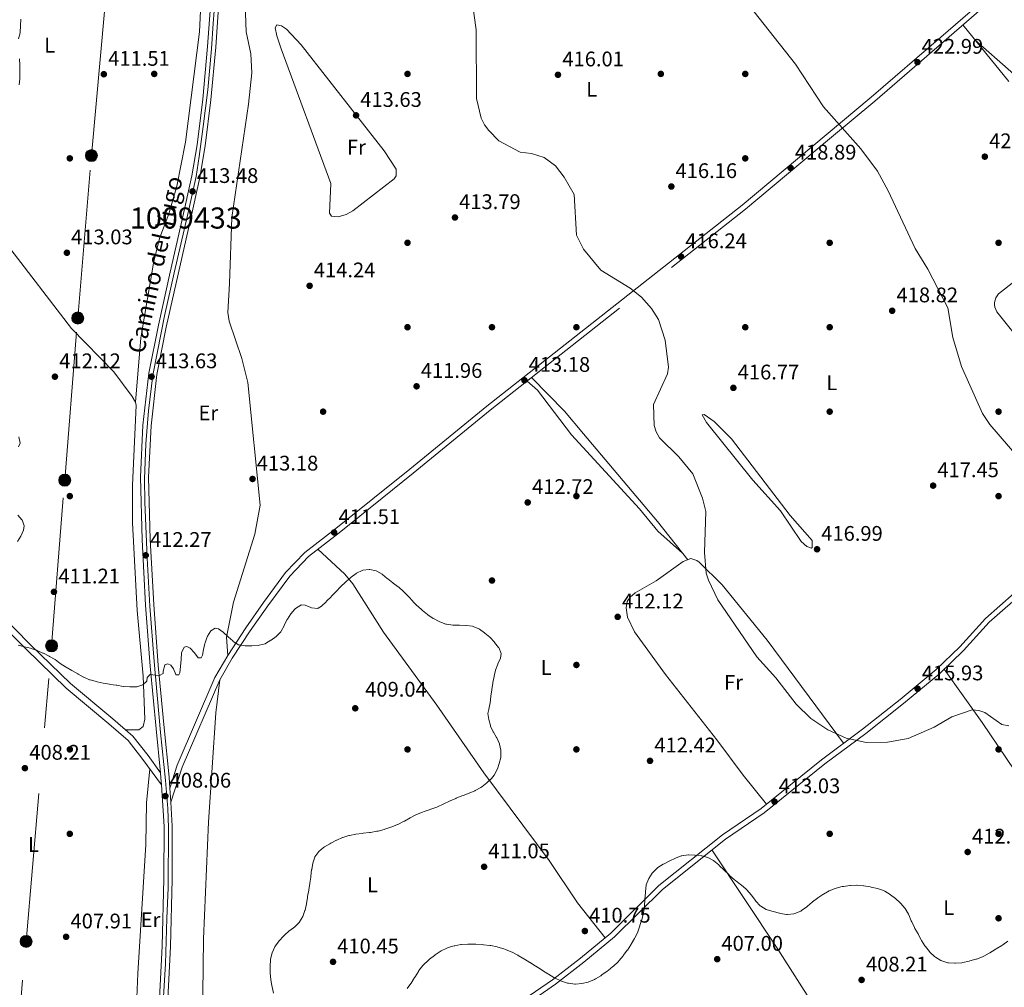
# Model space of a CAD drawing. Extents: x 615329 to 622289, y 669442 to 674184.
# Drawn here: x 616596 to 617063, y 672227 to 672686 of the extents above; entities that cross this region are included whole.
import ezdxf
from ezdxf.enums import TextEntityAlignment as Align

# ---------------------------------------------------------------- set-up
doc = ezdxf.new("R2010")
doc.units = 0
doc.header["$MEASUREMENT"] = 0
for name, pattern in [('DGN Style 3', [109.409552, 78.14968, -31.259872]), ('DGN Style 4', [125.117638, 62.519744, -31.259872, 0.07815, -31.259872]), ('DGN Style 7', [156.29936, 70.334712, -31.259872, 23.444904, -31.259872])]:
    doc.linetypes.add(name, pattern=pattern)
for name, color, linetype in [('Nivel 17', 7, 'Continuous'), ('Nivel 21', 7, 'Continuous'), ('Nivel 23', 7, 'Continuous'), ('Nivel 32', 7, 'Continuous'), ('Nivel 36', 7, 'Continuous'), ('Nivel 37', 7, 'Continuous'), ('Nivel 41', 7, 'Continuous'), ('Nivel 44', 7, 'Continuous'), ('Nivel 48', 7, 'Continuous'), ('Nivel 5', 7, 'Continuous'), ('Nivel 54', 7, 'Continuous'), ('Nivel 7', 7, 'Continuous')]:
    doc.layers.add(name, color=color, linetype=linetype)
doc.styles.add('Style-arial', font='arial.shx', dxfattribs={"bigfont": 'arialbig.shx'})
doc.styles.add('Style-ariali', font='ariali.shx', dxfattribs={"bigfont": 'arialibig.shx'})
doc.styles.add('Style-arialn', font='arialn.shx', dxfattribs={"bigfont": 'arialnbig.shx'})

# ---------------------------------------------------------------- blocks, each defined once
blk = doc.blocks.new('5PATER')
at = {"layer": 'Nivel 7', "linetype": 'Continuous', "lineweight": 0}
h = blk.add_hatch(color=53, dxfattribs=at)
edge = h.paths.add_edge_path()
edge.add_ellipse((0, 0), major_axis=(-1.1, -1.11), ratio=0.999422, start_angle=0, end_angle=360)
blk = doc.blocks.new('5PERFI')
at = {"layer": 'Nivel 17', "linetype": 'Continuous', "lineweight": 0}
h = blk.add_hatch(color=7, dxfattribs=at)
edge = h.paths.add_edge_path()
edge.add_arc((0, 0), 1.56, 315, 675)
blk = doc.blocks.new('5PELE')
at = {"layer": 'Nivel 32', "linetype": 'Continuous', "lineweight": 0}
h = blk.add_hatch(color=9, dxfattribs=at)
edge = h.paths.add_edge_path()
edge.add_arc((0, 0), 2.85, 0, 360)
at = {"layer": 'Nivel 32', "color": 8, "linetype": 'Continuous', "lineweight": 0}
blk.add_circle((0, 0), 2.85, dxfattribs=at)

msp = doc.modelspace()

# ---------------------------------------------------------------- linework, layer by layer
at = {"layer": 'Nivel 21', "color": 7, "linetype": 'Continuous', "lineweight": 13}
for points in [[(616687.272, 672700.739, 411.281), (616685.25, 672673.045, 412.191), (616682.982, 672648.075, 412.722), (616680.263, 672626.488, 413.102), (616677.85, 672611.691, 413.329), (616673.263, 672591.041, 413.557), (616667.497, 672566.041, 413.861), (616661.944, 672540.901, 413.633), (616657.483, 672518.259, 413.557), (616654.66, 672493.678, 413.026), (616653.447, 672468.991, 412.874), (616654.27, 672439.33, 412.191), (616655.898, 672408.396, 411.433), (616658.025, 672379.427, 410.37), (616660.894, 672349.795, 409.005), (616662.961, 672328.936, 408.189), (616663.202, 672326.51, 408.094), (616663.414, 672323.191, 408.039), (616664.671, 672303.529, 407.715), (616664.597, 672278.659, 407.184), (616663.771, 672246.819, 407.639), (616662.348, 672218.894, 407.184)], [(616666.21, 672218.621, 407.184), (616667.639, 672246.671, 407.639), (616668.467, 672278.604, 407.184), (616668.542, 672303.647, 407.715), (616667.818, 672314.975, 407.9), (616667.388, 672321.7, 408.01), (616667.06, 672326.825, 408.094), (616664.746, 672350.173, 409.005), (616661.882, 672379.756, 410.37), (616659.761, 672408.64, 411.433), (616658.138, 672439.486, 412.191), (616657.32, 672468.95, 412.874), (616658.52, 672493.362, 413.026), (616661.311, 672517.664, 413.557), (616665.733, 672540.11, 413.633), (616671.273, 672565.189, 413.861), (616677.038, 672590.187, 413.557), (616681.652, 672610.96, 413.329), (616684.094, 672625.935, 413.102), (616686.831, 672647.658, 412.722), (616689.108, 672672.73, 412.191), (616690.491, 672691.669, 411.571)]]:
    msp.add_polyline3d(points, dxfattribs=at)
at = {"layer": 'Nivel 21', "color": 7, "linetype": 'Continuous', "lineweight": 0}
for points in [[(616667.388, 672321.7, 407.59), (616670.935, 672332.546, 407.894), (616688.787, 672374.03, 409.032), (616694.827, 672384.468, 409.108), (616703.328, 672397.539, 410.853), (616711.724, 672409.536, 411.384), (616722.251, 672423.736, 411.46), (616731.373, 672433.232, 411.08), (616746.094, 672444.581, 411.611), (616781.055, 672472.745, 411.46), (616817.515, 672502.637, 412.598), (616938.527, 672597.896, 418.061), (616978.376, 672631.115, 419.806), (616999.691, 672648.946, 422.386), (617032.617, 672677.461, 424.358), (617062.869, 672703.632, 425.117)], [(616815.991, 672208.366, 406.755), (616848.685, 672230.775, 409.487), (616861.913, 672241.085, 410.018), (616876.378, 672253.024, 409.866), (616899.098, 672275.546, 409.487), (616929.218, 672299.571, 411.308), (616947.54, 672312.007, 412.674), (616976.165, 672335.137, 413.964), (616995.525, 672349.531, 415.253), (617013.402, 672363.625, 415.709), (617030.429, 672377.87, 416.24), (617041.602, 672388.654, 417.226), (617053.82, 672402.077, 417.757), (617074.134, 672419.983, 417.985)], [(616663.414, 672323.191, 407.808), (616654.676, 672335.297, 408.263), (616647.642, 672344.142, 409.325), (616638.482, 672352.184, 409.78), (616618.291, 672369.05, 409.932), (616599.302, 672387.457, 410.084), (616578.535, 672408.35, 410.084)]]:
    msp.add_polyline3d(points, dxfattribs=at)
at = {"layer": 'Nivel 21', "color": 7, "linetype": 'DGN Style 3', "lineweight": 0}
for points in [[(616667.818, 672314.975, 407.59), (616673.276, 672331.661, 407.894), (616691.024, 672372.905, 409.032), (616696.958, 672383.159, 409.108), (616705.401, 672396.14, 410.853), (616713.753, 672408.075, 411.384), (616724.164, 672422.119, 411.46), (616733.046, 672431.365, 411.08), (616747.641, 672442.618, 411.611), (616782.632, 672470.804, 411.46), (616819.08, 672500.688, 412.598), (616940.1, 672595.953, 418.061), (616979.979, 672629.196, 419.806), (617001.312, 672647.043, 422.386), (617034.254, 672675.57, 424.358), (617064.456, 672701.699, 425.117)], [(617134.711, 672512.418, 417.694), (617134.678, 672512.29, 417.71), (617129.417, 672474.284, 416.627), (617126.968, 672465.604, 416.657), (617124.9, 672461.379, 416.746), (617118.403, 672451.598, 416.797), (617111.96, 672444.756, 416.657), (617095.284, 672431.815, 416.805), (617075.787, 672418.108, 417.985), (617055.577, 672400.292, 417.757), (617043.397, 672386.911, 417.226), (617032.102, 672376.009, 416.24), (617014.979, 672361.684, 415.709), (616997.046, 672347.546, 415.253), (616977.698, 672333.16, 413.964), (616949.031, 672309.996, 412.674), (616930.701, 672297.556, 411.308), (616900.763, 672273.675, 409.487), (616878.057, 672251.169, 409.866), (616863.478, 672239.134, 410.018), (616850.162, 672228.756, 409.487), (616817.552, 672206.405, 406.755)], [(616662.961, 672328.936, 407.808), (616657.062, 672337.106, 408.263), (616649.818, 672346.215, 409.325), (616640.43, 672354.458, 409.78), (616620.295, 672371.277, 409.932), (616601.406, 672389.587, 410.084), (616580.6, 672410.519, 410.084)]]:
    msp.add_polyline3d(points, dxfattribs=at)
at = {"layer": 'Nivel 23', "color": 7, "linetype": 'DGN Style 4', "lineweight": 0}
for points in [[(616689.242, 672702.541, 411.492), (616687.973, 672683.919, 411.653), (616687.129, 672671.906, 412.212), (616685.437, 672652.438, 412.625), (616683.181, 672635.085, 412.947), (616681.347, 672620.836, 413.184), (616679.796, 672611.384, 413.328), (616675.732, 672592.873, 413.545), (616669.387, 672565.786, 413.859), (616664.874, 672545.33, 413.677), (616661.52, 672528.559, 413.593), (616659.263, 672517.273, 413.594), (616657.289, 672500.343, 413.206), (616656.02, 672484.825, 412.972), (616655.315, 672468.036, 412.852), (616655.593, 672457.253, 412.604), (616656.581, 672430.589, 412.179), (616657.85, 672407.875, 411.409), (616659.93, 672381.652, 410.445), (616662.892, 672347.934, 408.925), (616665.289, 672325.221, 408.07)], [(616665.289, 672325.221, 408.07), (616666.417, 672312.07, 407.67), (616666.699, 672302.9, 407.7), (616666.558, 672274.402, 407.244), (616666.002, 672259.841, 407.452), (616665.297, 672238.398, 407.681), (616664.028, 672217.518, 407.132), (616661.63, 672190.149, 406.001), (616659.681, 672165.445, 404.533), (616656.719, 672135.113, 403.594), (616655.45, 672117.619, 402.871), (616652.634, 672074.248, 401.442), (616649.419, 672026.857, 399.545), (616646.457, 671985.239, 398.83), (616644.902, 671963.068, 398.599), (616642.081, 671930.337, 398.331), (616638.419, 671889.858, 398.716), (616636.163, 671873.634, 398.491), (616634.612, 671848.945, 397.252), (616633.202, 671829.9, 396.166), (616632.503, 671819.464, 395.599), (616633.49, 671804.792, 394.595), (616635.402, 671776.038, 392.719)]]:
    msp.add_polyline3d(points, dxfattribs=at)
at = {"layer": 'Nivel 32', "color": 6, "linetype": 'DGN Style 7', "lineweight": 0}
msp.add_polyline3d([(616591.356, 672160.585, 405.754), (616599.3, 672249.058, 406.85), (616611.372, 672389.051, 410.21), (616617.588, 672467.543, 411.075), (616623.768, 672544.367, 413.105), (616630.255, 672621.336, 412.529), (616636.613, 672692.236, 410.428), (616644.47, 672790.881, 410.641), (616654.871, 672916.49, 412.072), (616662.311, 673016.965, 414.158), (616671.594, 673118.464, 418.28), (616677.542, 673191.498, 425.387), (616686.249, 673280.107, 425.28), (616693.231, 673373.306, 428.939), (616698.116, 673431.943, 434.572), (616704.612, 673516.501, 440.582), (616713.701, 673616.031, 442.064), (616720.33, 673696.265, 450.207), (616726.994, 673777.854, 455.267), (616734.98, 673875.434, 467.155), (616741.383, 673955.592, 474.955), (616745.274, 673996.77, 473.05)], dxfattribs=at)
at = {"layer": 'Nivel 36', "color": 92, "linetype": 'Continuous', "lineweight": 0}
for points in [[(616619.331, 672806.907, 410.138), (616629.92, 672794.269, 410.064), (616635.302, 672789.174, 409.994), (616660.975, 672771.112, 409.682), (616673.05, 672759.928, 410.478), (616679.928, 672748.446, 410.587), (616683.933, 672732.858, 411.052), (616681.433, 672679.918, 411.197), (616674.74, 672627.647, 412.367), (616670.701, 672606.904, 412.767), (616666.894, 672593.684, 413.097), (616662.673, 672582.485, 413.248), (616659.876, 672571.35, 413.172), (616653.725, 672534.982, 412.827), (616651.139, 672504.436, 412.851)], [(616702.878, 672697.689, 411.051), (616703.545, 672679.935, 412.189), (616705.792, 672669.547, 412.796), (616706.267, 672660.561, 412.567), (616704.668, 672645.646, 413.625), (616696.743, 672591.909, 413.881), (616695.682, 672560.701, 414.475), (616694.835, 672546.966, 414.085), (616695.426, 672542.932, 414.085), (616701.527, 672525.202, 413.981), (616704.306, 672513.802, 413.749), (616710.22, 672455.771, 413.116), (616707.588, 672441.925, 412.579), (616697.507, 672409.726, 410.593), (616694.246, 672393.165, 410.091), (616694.827, 672384.468, 409.108)], [(616718.154, 672683.24, 412.261), (616720.36, 672682.727, 412.273), (616722.679, 672681.266, 412.207), (616729.561, 672673.853, 411.933), (616768.876, 672623.539, 414.233), (616774.574, 672614.88, 414.233), (616774.667, 672611.779, 414.55), (616773.719, 672610.345, 414.689), (616754.046, 672595.204, 415.296), (616750.887, 672593.476, 415.218), (616747.106, 672592.366, 415.051), (616744.033, 672592.658, 414.893), (616743.018, 672594.109, 414.84), (616743.695, 672608.135, 414.689), (616720.188, 672671.813, 412.868), (616718.045, 672678.119, 412.033), (616717.27, 672681.835, 411.957), (616718.154, 672683.24, 412.261)], [(617043.072, 672683.199, 424.579), (617064.929, 672656.35, 424.56)], [(617117.826, 672582.329, 420.751), (617117.484, 672600.655, 421.503), (617116.937, 672603.601, 421.606), (617115.614, 672606.372, 421.71), (617114.045, 672608.583, 421.803), (617100.467, 672624.56, 422.985), (617078.823, 672648.691, 423.338), (617065.866, 672661.194, 423.483), (617048.922, 672676.013, 424.573)], [(616590.054, 672579.451, 412.279), (616620.798, 672539.417, 413.105), (616640.854, 672518.881, 412.802), (616649.523, 672507.124, 412.953), (616651.124, 672504.496, 412.853), (616651.52, 672502.908, 412.802), (616649.678, 672465.19, 412.27), (616649.678, 672447.261, 412.119), (616651.881, 672405.757, 411.472), (616654.766, 672374.751, 410.182), (616655.584, 672354.358, 409.539), (616654.752, 672350.866, 409.539), (616652.631, 672349.298, 409.463), (616646.278, 672349.322, 409.496)], [(617082.262, 672573.219, 422.427), (617060.017, 672555.767, 422.084), (617059.285, 672554.89, 422.054), (617058.714, 672553.9, 422.033), (617058.32, 672552.827, 422.022), (617058.117, 672551.702, 422.022), (617058.11, 672550.559, 422.032), (617058.298, 672549.432, 422.054), (617058.677, 672548.354, 422.084), (617059.236, 672547.356, 422.124), (617077.727, 672524.219, 422.247)], [(616910.283, 672433.032, 414.12), (616898.535, 672443.372, 413.488), (616889.95, 672453.952, 413.437), (616857.75, 672489.015, 413.464), (616841.596, 672510.224, 412.899), (616836.655, 672514.522, 413.391)], [(616838.744, 672516.167, 413.485), (616854.436, 672500.273, 413.585), (616863.412, 672489.461, 414.167), (616898.362, 672447.98, 413.572), (616912.82, 672429.851, 414.237)], [(616919.607, 672498.535, 415.667), (616920.543, 672498.633, 415.73), (616925.216, 672495.282, 415.917), (616933.453, 672487.054, 416.188), (616961.295, 672450.741, 416.745), (616971.754, 672438.899, 416.805), (616971.693, 672435.608, 416.938), (616971.395, 672435.397, 416.957), (616969.093, 672436.198, 417.032), (616966.518, 672438.546, 417.062), (616956.736, 672453.02, 416.478), (616943.507, 672467.585, 415.917), (616921.712, 672494.886, 415.743), (616919.607, 672498.535, 415.667)], [(616737.522, 672434.816, 411.242), (616750.251, 672423.008, 409.981), (616754.051, 672418.427, 409.708), (616768.552, 672395.467, 409.421), (616793.818, 672360.925, 409.034), (616816.188, 672328.979, 409.449), (616847.143, 672287.356, 411.06), (616860.452, 672267.363, 410.743), (616873.568, 672250.705, 409.895)], [(616950.013, 672314.005, 412.785), (616939.002, 672327.744, 412.574), (616926.467, 672344.48, 413.771), (616902.191, 672375.505, 413.334), (616887.52, 672395.773, 412.86), (616884.155, 672402.58, 412.709), (616883.585, 672407.051, 412.785), (616884.073, 672410.046, 412.713), (616885.4, 672412.135, 412.709), (616887.887, 672414.109, 412.842), (616897.801, 672419.841, 413.467), (616910.517, 672428.963, 414.378), (616914.247, 672430.401, 414.15), (616917.029, 672429.55, 414.429), (616918.195, 672428.705, 414.529), (616929.019, 672417.933, 415.118), (616950.383, 672391.673, 415.254), (616986.578, 672342.879, 414.657)], [(616987.666, 672091.741, 400.557), (616969.528, 672119.059, 402.267), (616968.73, 672120.411, 402.226), (616969.65, 672122.773, 402.092), (616990.957, 672136.584, 401.666), (617014.605, 672155.659, 405.097), (617034.912, 672171.539, 405.651), (617062.246, 672192.406, 408.131), (617082.111, 672210.574, 406.051), (617091.99, 672218.781, 405.485), (617105.081, 672228.741, 405.091), (617119.579, 672237.877, 405.316), (617122.479, 672241.409, 404.945), (617123.576, 672244.285, 405.493), (617123.627, 672247.276, 406.322), (617123.209, 672248.983, 406.614), (617121.092, 672254.526, 407.07), (617113.512, 672267.632, 408.015), (617098.143, 672289.706, 409.531), (617071.412, 672324.488, 412.46), (617052.215, 672352.695, 413.749), (617034.225, 672378.059, 416.425)], [(616691.024, 672372.905, 409.032), (616689.133, 672357.337, 408.728), (616685.642, 672305.536, 408.5), (616683.334, 672250.209, 407.948), (616683.005, 672224.206, 408.219), (616679.563, 672145.282, 403.417), (616675.418, 672081.366, 401.203)], [(616652.144, 672187.383, 406.033), (616652.403, 672203.654, 406.763), (616651.665, 672218.632, 407.237), (616652.28, 672233.86, 407.938), (616655.951, 672294.923, 406.599), (616656.288, 672314.637, 407.169), (616657.873, 672330.867, 408.005)], [(617039.265, 672121.247, 402.33), (617036.004, 672130.359, 402.293), (617029.734, 672136.927, 403.621), (617019.397, 672150.696, 405.516), (617008.994, 672161.472, 404.608), (616980.672, 672205.672, 405.794), (616955.429, 672245.398, 408.11), (616924.217, 672292.384, 410.913)]]:
    msp.add_polyline3d(points, dxfattribs=at)
at = {"layer": 'Nivel 5', "color": 30, "linetype": 'Continuous', "lineweight": 0, "flags": 128}
for points, elevation in [([(616808.86, 672707.161), (616812.484, 672680.834), (616812.625, 672648.345), (616814.905, 672639.017), (616816.432, 672635.928), (616818.518, 672633.149), (616823.259, 672628.283), (616833.292, 672622.948), (616838.799, 672622.284), (616844.8, 672620.455), (616850.065, 672616.475), (616854.228, 672611.065), (616858.879, 672602.859), (616860, 672583.62), (616863.305, 672577.002), (616871.514, 672567.033), (616885.498, 672558.505), (616890.823, 672554.187), (616895.586, 672548.914), (616898.882, 672543.669), (616902.131, 672533.854), (616903.656, 672521.122), (616903.136, 672517.917), (616896.473, 672503.359), (616896.847, 672493.381), (616897.778, 672490.377), (616899.41, 672487.557), (616908.586, 672478.56), (616915.2, 672470.531), (616919.794, 672459.024), (616921.247, 672452.75), (616920.671, 672433.325), (616921.474, 672423.445), (616922.506, 672420.177), (616927.03, 672410.826), (616945.443, 672383.844), (616954.547, 672373.836), (616964.19, 672361.397), (616971.033, 672354.72), (616979.093, 672349.244), (616987.813, 672345.387), (616997.301, 672343.294), (617007.419, 672343.421), (617017.153, 672345.105), (617029.504, 672350.563), (617037.785, 672355.509), (617047.432, 672358.689), (617050.661, 672358.471), (617053.504, 672357.51), (617061.603, 672351.81), (617064.814, 672351.214)], 415), ([(616934.079, 672702.413), (616963.873, 672664.555), (616977.025, 672644.407), (616994.792, 672624.558), (617002.577, 672613.889), (617007.776, 672604.66), (617020.568, 672577.268), (617026.515, 672567.544), (617036.035, 672549.177), (617038.263, 672535.141), (617042.442, 672521.453), (617052.462, 672499.189), (617055.914, 672493.909), (617069.539, 672478.023)], 420), ([(616596.748, 672686.002), (616596.656, 672683.003), (616596.65, 672682.834), (616596.452, 672679.84), (616596.425, 672679.544), (616595.736, 672676.623)], 410), ([(616596.226, 672667.207), (616596.407, 672664.212), (616596.408, 672664.063), (616596.342, 672661.063), (616596.34, 672660.863), (616596.366, 672657.863), (616596.367, 672657.754), (616596.015, 672654.777)], 410), ([(616595.85, 672488.008), (616596.535, 672485.133), (616595.72, 672483.317)], 410), ([(616595.316, 672451.027), (616597.333, 672448.816), (616597.442, 672448.682), (616598.379, 672445.958), (616597.993, 672443.852), (616596.821, 672441.09), (616596.783, 672441.018), (616595.18, 672438.477)], 410), ([(616724.743, 672404.184), (616724.759, 672404.207), (616726.667, 672406.51), (616726.895, 672406.742), (616729.435, 672408.358), (616729.666, 672408.424), (616731.466, 672408.293), (616734.256, 672407.182), (616734.488, 672407.11), (616737.488, 672406.797), (616737.653, 672406.856), (616739.167, 672407.881), (616741.384, 672409.902), (616741.671, 672410.191), (616743.752, 672412.351), (616744.023, 672412.628), (616746.129, 672414.764), (616746.184, 672414.82), (616748.278, 672416.967), (616748.471, 672417.165), (616750.591, 672419.286), (616750.885, 672419.57), (616753.179, 672421.502), (616753.227, 672421.541), (616755.624, 672423.34), (616755.817, 672423.475), (616758.516, 672424.772), (616758.831, 672424.873), (616761.817, 672425.222), (616762.133, 672425.207), (616765.072, 672424.641), (616765.382, 672424.516), (616767.978, 672423.011), (616768.114, 672422.904), (616770.398, 672420.958), (616770.68, 672420.736), (616773.062, 672418.912), (616773.188, 672418.818), (616775.613, 672417.053), (616775.943, 672416.801), (616778.155, 672414.774), (616778.26, 672414.669), (616780.352, 672412.519), (616780.42, 672412.448), (616782.449, 672410.238), (616782.547, 672410.133), (616784.622, 672407.964), (616784.829, 672407.785), (616787.143, 672405.876), (616787.151, 672405.87), (616789.458, 672403.953), (616789.686, 672403.765), (616792.147, 672402.05), (616792.229, 672402.002), (616794.908, 672400.655), (616795.305, 672400.475), (616798.085, 672399.357), (616798.419, 672399.259), (616801.391, 672398.854), (616801.426, 672398.854), (616804.426, 672398.851), (616804.659, 672398.847), (616807.656, 672398.724), (616807.765, 672398.719), (616810.739, 672398.336), (616811.019, 672398.278), (616813.806, 672397.171), (616814.039, 672397.032), (616816.484, 672395.295), (616816.673, 672395.143), (616818.941, 672393.18), (616819.145, 672392.976), (616821.146, 672390.742), (616821.27, 672390.6), (616823.151, 672388.264), (616823.178, 672388.228), (616824.317, 672385.449), (616824.33, 672385.375), (616824.099, 672383.266), (616822.826, 672380.549), (616822.764, 672380.403), (616821.652, 672377.616), (616821.648, 672377.598), (616821.008, 672374.666), (616820.994, 672374.597), (616820.383, 672371.659), (616820.335, 672371.409), (616819.894, 672368.441), (616819.863, 672368.186), (616819.536, 672365.203), (616819.517, 672365.054), (616819.093, 672362.084), (616819.079, 672361.986), (616818.591, 672359.025), (616818.579, 672358.95), (616818.102, 672356.97), (616818.51, 672354.195), (616819.229, 672351.282), (616819.314, 672351.07), (616820.628, 672348.373), (616820.715, 672348.211)], 410), ([(616601.656, 672387.852), (616604.495, 672386.882), (616604.557, 672386.858), (616607.302, 672385.648), (616607.575, 672385.52), (616610.26, 672384.183), (616610.436, 672384.091), (616613.008, 672382.548), (616613.014, 672382.545), (616615.433, 672380.77), (616615.463, 672380.752), (616618.019, 672379.182), (616618.348, 672378.981), (616620.904, 672377.411), (616621.232, 672377.211), (616623.86, 672375.764), (616623.936, 672375.723), (616626.544, 672374.241), (616626.608, 672374.206), (616629.36, 672373.01), (616629.72, 672372.896), (616632.618, 672372.12), (616632.935, 672372.051), (616635.875, 672371.429), (616638.817, 672370.846), (616639.064, 672370.802), (616642.036, 672370.397), (616642.287, 672370.361), (616645.238, 672369.831), (616645.477, 672369.796), (616648.471, 672369.61), (616648.706, 672369.603), (616651.704, 672369.687), (616651.785, 672369.694), (616654.639, 672370.613), (616654.665, 672370.627), (616656.473, 672372.33), (616656.664, 672374.036), (616658.064, 672375.56), (616659.365, 672375.315), (616662.355, 672375.063), (616662.437, 672375.063), (616664.197, 672375.959), (616664.189, 672377.078), (616664.957, 672379.961), (616665.061, 672380.075), (616666.378, 672380.606), (616667.856, 672379.953), (616669.061, 672378.156), (616670.271, 672375.408), (616670.338, 672375.3), (616671.581, 672375.274), (616672.132, 672376.35), (616672.502, 672379.327), (616672.507, 672379.389), (616672.686, 672382.383), (616672.699, 672382.586), (616672.934, 672385.576), (616672.953, 672385.783), (616674.191, 672388.43), (616675.472, 672388.776), (616677.01, 672387.997), (616679.015, 672385.779), (616680.787, 672383.358), (616680.797, 672383.347), (616682.198, 672383.442), (616682.907, 672384.639), (616683.275, 672387.305), (616683.992, 672390.216), (616684.09, 672390.552), (616685.147, 672393.357), (616685.241, 672393.574), (616686.824, 672396.115), (616686.882, 672396.181), (616688.898, 672397.413), (616690.507, 672397.099), (616692.62, 672395.562), (616694.826, 672393.529), (616694.968, 672393.399), (616697.168, 672391.36), (616697.407, 672391.14), (616699.974, 672389.58), (616700.263, 672389.494), (616703.146, 672389.122), (616706.145, 672389.052), (616706.315, 672389.055), (616709.305, 672389.283), (616709.647, 672389.327), (616712.553, 672390.07), (616712.679, 672390.133), (616715.221, 672391.724), (616715.357, 672391.817), (616717.795, 672393.562), (616717.882, 672393.629), (616720.002, 672395.76), (616720.107, 672395.944), (616721.492, 672398.604), (616721.63, 672398.865), (616723.038, 672401.513), (616723.119, 672401.662), (616724.743, 672404.184)], 410), ([(616595.596, 672389.41), (616598.503, 672388.671), (616598.534, 672388.664), (616601.437, 672387.909), (616601.656, 672387.852)], 410), ([(616820.715, 672348.211), (616822.152, 672345.577), (616822.241, 672345.412), (616823.519, 672342.701), (616823.579, 672342.555), (616824.213, 672339.621), (616824.228, 672339.464), (616824.185, 672336.464), (616824.16, 672336.233), (616823.477, 672333.356), (616822.568, 672330.762), (616821.088, 672327.871), (616819.782, 672326.223), (616817.593, 672324.172), (616817.499, 672324.095), (616815.137, 672322.245), (616814.655, 672321.917), (616812.033, 672320.458), (616811.95, 672320.42), (616809.193, 672319.236), (616806.358, 672318.238), (616805.744, 672318.002), (616802.976, 672316.843), (616802.921, 672316.819), (616800.177, 672315.605), (616799.846, 672315.454), (616797.147, 672314.144), (616796.894, 672314.024), (616794.159, 672312.789), (616793.818, 672312.66), (616790.991, 672311.654), (616790.686, 672311.545), (616787.864, 672310.525), (616787.115, 672310.253), (616784.312, 672309.177), (616783.855, 672308.954), (616781.219, 672307.521), (616781.213, 672307.518), (616778.588, 672306.064), (616778.068, 672305.781), (616775.357, 672304.495), (616775.305, 672304.472), (616772.549, 672303.288), (616772.105, 672303.11), (616769.265, 672302.142), (616768.974, 672302.057), (616766.063, 672301.327), (616765.412, 672301.2), (616762.451, 672300.714), (616761.981, 672300.651), (616759.003, 672300.283), (616758.553, 672300.226), (616755.581, 672299.815), (616755.435, 672299.795), (616752.485, 672299.247), (616752.189, 672299.18), (616749.328, 672298.277), (616749.248, 672298.247), (616746.489, 672297.067), (616746.361, 672297.003), (616743.71, 672295.598), (616743.217, 672295.329), (616740.612, 672293.842), (616740.196, 672293.59), (616737.94, 672291.612), (616737.916, 672291.586), (616736.16, 672289.155), (616736.057, 672288.952), (616735.065, 672286.12), (616735.064, 672286.113), (616734.588, 672283.15), (616734.562, 672282.953), (616734.175, 672279.977), (616734.117, 672279.543), (616733.697, 672276.572), (616733.678, 672276.444), (616733.208, 672273.48), (616733.176, 672273.284), (616732.681, 672270.324), (616732.607, 672269.877), (616732.128, 672266.915), (616732.106, 672266.779), (616731.46, 672263.849), (616731.419, 672263.685), (616730.429, 672260.853), (616730.426, 672260.846), (616728.898, 672258.265), (616728.751, 672258.084), (616726.617, 672255.974), (616726.592, 672255.954), (616724.183, 672254.165), (616724.002, 672254.019), (616721.746, 672252.042), (616721.277, 672251.59), (616719.259, 672249.37), (616719.177, 672249.272), (616717.375, 672246.878), (616717.064, 672246.394), (616715.835, 672243.657), (616715.824, 672243.623), (616715.125, 672240.704)], 410), ([(616840.674, 672237.375), (616840.778, 672237.309), (616843.307, 672235.696), (616843.906, 672235.315), (616846.425, 672233.685), (616846.789, 672233.451), (616849.355, 672231.9), (616849.92, 672231.582), (616852.651, 672230.346), (616853, 672230.211), (616855.856, 672229.309), (616856.273, 672229.21), (616859.252, 672228.835), (616859.56, 672228.829), (616862.55, 672229.064), (616862.612, 672229.075), (616865.529, 672229.767), (616865.862, 672229.877), (616868.627, 672231.038), (616868.999, 672231.24), (616871.559, 672232.804), (616872.086, 672233.164), (616874.518, 672234.919), (616874.991, 672235.279), (616877.32, 672237.168), (616877.522, 672237.339), (616879.739, 672239.358), (616880.312, 672239.953), (616882.216, 672242.271), (616882.355, 672242.459), (616884.1, 672244.898), (616884.149, 672244.97), (616885.806, 672247.47), (616886.012, 672247.791), (616887.547, 672250.367), (616887.753, 672250.738), (616889.033, 672253.451), (616889.055, 672253.508), (616890.037, 672256.342), (616890.115, 672256.594), (616890.975, 672259.468), (616890.984, 672259.498), (616891.798, 672262.384), (616891.859, 672262.65), (616892.215, 672265.628), (616892.24, 672265.937), (616892.479, 672268.927), (616892.493, 672269.102), (616892.714, 672272.093), (616892.755, 672272.64), (616893.048, 672275.625), (616893.071, 672275.804), (616894.13, 672278.607), (616894.254, 672278.826), (616895.954, 672281.294), (616896.241, 672281.643), (616898.316, 672283.811), (616898.591, 672284.018), (616901.145, 672285.591), (616901.237, 672285.641), (616903.89, 672287.04), (616904.192, 672287.195), (616906.891, 672288.504), (616909.701, 672289.552), (616909.963, 672289.622), (616912.941, 672289.988), (616913.079, 672289.991), (616916.078, 672289.934), (616916.31, 672289.922), (616919.294, 672289.617), (616919.35, 672289.609), (616922.24, 672288.807), (616922.255, 672288.802), (616924.889, 672287.368), (616925.143, 672287.186), (616927.479, 672285.301), (616927.71, 672285.08), (616929.843, 672282.971), (616930.024, 672282.793), (616932.15, 672280.677), (616932.581, 672280.252), (616934.845, 672278.284), (616935.329, 672277.894), (616937.713, 672276.073), (616938.082, 672275.784), (616940.354, 672273.827), (616940.767, 672273.427), (616942.758, 672271.182), (616942.892, 672271.019), (616944.711, 672268.634), (616945.07, 672268.175), (616947.09, 672265.964), (616947.38, 672265.702), (616949.956, 672264.151), (616950.329, 672264.023), (616953.206, 672263.176), (616953.295, 672263.152), (616956.191, 672262.384), (616956.633, 672262.273), (616959.598, 672261.799), (616959.98, 672261.767)], 410), ([(616959.98, 672261.767), (616962.96, 672262.033), (616963.532, 672262.189), (616966.292, 672263.37), (616966.671, 672263.615), (616969.095, 672265.383), (616969.45, 672265.67), (616971.751, 672267.594), (616971.919, 672267.731), (616974.282, 672269.579), (616974.321, 672269.608), (616976.805, 672271.289), (616977.096, 672271.476), (616979.69, 672272.98), (616979.802, 672273.035), (616982.608, 672274.091), (616982.998, 672274.211), (616985.894, 672274.988), (616986.561, 672275.13), (616989.533, 672275.537), (616989.803, 672275.559), (616992.803, 672275.629), (616993.037, 672275.615), (616996.021, 672275.314), (616996.139, 672275.3), (616999.109, 672274.88), (616999.672, 672274.79), (617002.598, 672274.132), (617002.704, 672274.105), (617005.534, 672273.117), (617006.096, 672272.851), (617008.652, 672271.282), (617008.797, 672271.178), (617011.165, 672269.337), (617011.182, 672269.324), (617013.403, 672267.309), (617013.682, 672267.033), (617015.617, 672264.742), (617015.744, 672264.565), (617017.296, 672261.996), (617017.484, 672261.606), (617018.6, 672258.82), (617018.844, 672258.282), (617020.182, 672255.597), (617020.395, 672255.203), (617021.847, 672252.578), (617021.892, 672252.498), (617023.304, 672249.851), (617023.507, 672249.48), (617025.116, 672246.949), (617025.373, 672246.58), (617027.226, 672244.223), (617027.432, 672243.988), (617029.597, 672241.919), (617030.115, 672241.506), (617032.67, 672239.943), (617033.062, 672239.765), (617035.93, 672238.878), (617036.275, 672238.827), (617039.273, 672238.677), (617039.629, 672238.694), (617042.615, 672238.965), (617043.118, 672239.055), (617046.044, 672239.714), (617046.367, 672239.794), (617049.264, 672240.57), (617049.556, 672240.659), (617052.353, 672241.741), (617052.942, 672242.018), (617055.592, 672243.423), (617055.835, 672243.573), (617058.357, 672245.197), (617058.923, 672245.559), (617061.478, 672247.129), (617061.947, 672247.422), (617064.345, 672249.226)], 410), ([(616779.812, 672226.663), (616781.638, 672229.044), (616781.795, 672229.295), (616783.337, 672231.868), (616783.599, 672232.303), (616785.162, 672234.863), (616785.402, 672235.249), (616787.26, 672237.602), (616787.637, 672237.999), (616789.807, 672240.069), (616790.364, 672240.553), (616792.7, 672242.432), (616793.02, 672242.672), (616795.517, 672244.33), (616795.983, 672244.599), (616798.696, 672245.875), (616799.247, 672246.084), (616802.117, 672246.953), (616802.375, 672247.013), (616805.329, 672247.534), (616805.62, 672247.566), (616808.614, 672247.747), (616808.732, 672247.748), (616811.731, 672247.696), (616812.399, 672247.671), (616815.394, 672247.507), (616815.938, 672247.471), (616818.922, 672247.174), (616819.536, 672247.084), (616822.462, 672246.425), (616822.815, 672246.331), (616825.692, 672245.484), (616826.336, 672245.262), (616829.104, 672244.105), (616829.54, 672243.888), (616832.185, 672242.473), (616832.429, 672242.335), (616835.026, 672240.834), (616835.439, 672240.593), (616838.016, 672239.058), (616838.14, 672238.981), (616840.674, 672237.375)], 410), ([(616715.125, 672240.704), (616715.07, 672240.282), (616714.875, 672237.287), (616714.877, 672237.053), (616714.989, 672234.055), (616714.998, 672233.942), (616715.306, 672230.957), (616715.307, 672230.951), (616715.766, 672227.986), (616715.856, 672227.52), (616716.457, 672224.58)], 410)]:
    msp.add_lwpolyline(points, dxfattribs=dict(at, elevation=elevation))
at = {"layer": 'Nivel 54', "color": 33, "linetype": 'Continuous', "lineweight": 0}
for points in [[(616687.272, 672700.739, 411.281), (616685.25, 672673.045, 412.191), (616682.982, 672648.075, 412.722), (616680.263, 672626.488, 413.102), (616677.85, 672611.691, 413.329), (616673.263, 672591.041, 413.557), (616667.497, 672566.041, 413.861), (616661.944, 672540.901, 413.633), (616657.483, 672518.259, 413.557), (616654.66, 672493.678, 413.026), (616653.447, 672468.991, 412.874), (616654.27, 672439.33, 412.191), (616655.898, 672408.396, 411.433), (616658.025, 672379.427, 410.37), (616660.894, 672349.795, 409.005), (616662.961, 672328.936, 408.189), (616663.202, 672326.51, 408.094), (616663.414, 672323.191, 408.039), (616664.671, 672303.529, 407.715), (616664.597, 672278.659, 407.184), (616663.771, 672246.819, 407.639), (616662.348, 672218.894, 407.184)], [(616666.21, 672218.621, 407.184), (616667.639, 672246.671, 407.639), (616668.467, 672278.604, 407.184), (616668.542, 672303.647, 407.715), (616667.818, 672314.975, 407.9), (616667.388, 672321.7, 408.01), (616667.06, 672326.825, 408.094), (616664.746, 672350.173, 409.005), (616661.882, 672379.756, 410.37), (616659.761, 672408.64, 411.433), (616658.138, 672439.486, 412.191), (616657.32, 672468.95, 412.874), (616658.52, 672493.362, 413.026), (616661.311, 672517.664, 413.557), (616665.733, 672540.11, 413.633), (616671.273, 672565.189, 413.861), (616677.038, 672590.187, 413.557), (616681.652, 672610.96, 413.329), (616684.094, 672625.935, 413.102), (616686.831, 672647.658, 412.722), (616689.108, 672672.73, 412.191), (616690.491, 672691.669, 411.571)]]:
    msp.add_polyline3d(points, dxfattribs=at)

# ---------------------------------------------------------------- block references
at = {"layer": 'Nivel 17', "color": 7, "linetype": 'Continuous', "lineweight": 0}
for p in [(616660, 672660, 410.895), (616780, 672660, 413.626), (616900, 672660, 417.723), (616940, 672660, 419.848), (616620, 672620, 412.564), (616940, 672620, 417.723), (616780, 672580, 413.474), (616980, 672580, 418.33), (617060, 672580, 421.353), (616780, 672540, 412.716), (616820, 672540, 411.957), (616860, 672540, 413.474), (616940, 672540, 417.116), (616980, 672540, 418.634), (616740, 672500, 412.867), (616980, 672500, 418.482), (617060, 672500, 420.752), (616620, 672460, 411.198), (616860, 672460, 412.716), (617060, 672460, 417.292), (616820, 672420, 410.895), (616860, 672380, 411.198), (616620, 672340, 408.011), (616780, 672340, 408.922), (616860, 672340, 410.288), (617060, 672340, 413.532), (616620, 672300, 406.494), (616980, 672300, 412.412), (617060, 672300, 411.877), (617060, 672260, 411.125)]:
    msp.add_blockref('5PERFI', p, dxfattribs=at)
at = {"layer": 'Nivel 32', "color": 8, "linetype": 'Continuous', "lineweight": 0}
for p in [(616630.255, 672621.336, 412.529), (616623.768, 672544.367, 413.105), (616617.588, 672467.543, 411.075), (616611.372, 672389.051, 410.21), (616599.3, 672249.058, 406.85)]:
    msp.add_blockref('5PELE', p, dxfattribs=at)
at = {"layer": 'Nivel 7', "color": 53, "linetype": 'Continuous', "lineweight": 0}
for p in [(617021.582, 672665.566, 422.988), (616636.122, 672659.85, 411.509), (616851.268, 672659.591, 416.008), (616755.615, 672640.381, 413.634), (617053.468, 672620.801, 423.92), (616961.514, 672615.421, 418.891), (616904.979, 672606.657, 416.159), (616678.168, 672604.349, 413.482), (616802.462, 672591.984, 413.786), (616618.627, 672575.282, 413.027), (616909.588, 672573.452, 416.235), (616733.622, 672559.636, 414.241), (617009.602, 672547.807, 418.815), (616612.954, 672516.574, 412.116), (616658.752, 672516.577, 413.634), (616835.38, 672514.876, 413.179), (616784.293, 672512.013, 411.965), (616934.359, 672511.265, 416.766), (616706.583, 672468.118, 413.179), (617029.002, 672464.959, 417.449), (616836.94, 672456.999, 412.723), (616745.223, 672442.777, 411.509), (616974.006, 672434.818, 416.994), (616655.965, 672431.934, 412.268), (616612.505, 672414.623, 411.206), (616879.56, 672402.779, 412.116), (617021.652, 672368.732, 415.932), (616755.229, 672359.469, 409.042), (616598.732, 672331.123, 408.209), (616894.877, 672334.564, 412.42), (616665.286, 672317.901, 408.058), (616953.853, 672315.261, 413.027), (617045.361, 672291.389, 412.723), (616816.275, 672284.403, 411.054), (616618.256, 672251.209, 407.906), (616864.024, 672253.948, 410.751), (616744.696, 672239.365, 410.447), (616926.709, 672240.636, 406.995), (616995.122, 672230.794, 408.209)]:
    msp.add_blockref('5PATER', p, dxfattribs=at)

# ---------------------------------------------------------------- texts
at = {"layer": 'Nivel 37', "color": 92, "linetype": 'Continuous', "lineweight": 0, "style": 'Style-arialn'}
for s, p in [('L', (616610.439, 672673.651, 410.53)), ('L', (616867.22, 672652.717, 416.412)), ('Fr', (616755.785, 672625.298, 414.142)), ('L', (616980.979, 672513.7, 418.539)), ('Er', (616685.635, 672499.399, 413.375)), ('L', (616845.691, 672378.821, 410.753)), ('Fr', (616934.419, 672371.749, 414.436)), ('L', (616602.783, 672294.967, 405.856)), ('L', (616763.444, 672275.832, 410.224)), ('L', (617036.359, 672265.064, 410.768)), ('Er', (616658.259, 672259.3, 407.486))]:
    msp.add_text(s, height=7, dxfattribs=at).set_placement(p, align=Align.MIDDLE_CENTER)
at = {"layer": 'Nivel 41', "color": 7, "linetype": 'Continuous', "lineweight": 0, "style": 'Style-arial'}
for s, p in [('422.99', (617023.568, 672669.566, 422.988)), ('411.51', (616638.202, 672663.85, 411.509)), ('416.01', (616853.348, 672663.591, 416.008)), ('413.63', (616757.6, 672644.381, 413.634)), ('423.92', (617055.52, 672624.801, 423.92)), ('418.89', (616963.5, 672619.421, 418.891)), ('416.16', (616906.964, 672610.657, 416.159)), ('413.48', (616680.154, 672608.349, 413.482)), ('413.79', (616804.448, 672595.984, 413.786)), ('413.03', (616620.612, 672579.282, 413.027)), ('416.24', (616911.574, 672577.452, 416.235)), ('414.24', (616735.608, 672563.636, 414.241)), ('418.82', (617011.654, 672551.807, 418.815)), ('412.12', (616615.006, 672520.574, 412.116)), ('413.63', (616660.738, 672520.577, 413.634)), ('413.18', (616837.366, 672518.876, 413.179)), ('411.96', (616786.278, 672516.013, 411.965)), ('416.77', (616936.41, 672515.265, 416.766)), ('413.18', (616708.568, 672472.118, 413.179)), ('417.45', (617030.988, 672468.959, 417.449)), ('412.72', (616838.992, 672460.999, 412.723)), ('411.51', (616747.302, 672446.777, 411.509)), ('416.99', (616975.992, 672438.818, 416.994)), ('412.27', (616658.016, 672435.934, 412.268)), ('411.21', (616614.584, 672418.623, 411.206)), ('412.12', (616881.612, 672406.779, 412.116)), ('415.93', (617023.638, 672372.732, 415.932)), ('409.04', (616759.944, 672364.995, 409.042)), ('408.21', (616600.812, 672335.123, 408.209)), ('412.42', (616896.928, 672338.564, 412.42)), ('408.06', (616667.272, 672321.901, 408.058)), ('413.03', (616955.838, 672319.261, 413.027)), ('412.72', (617047.412, 672295.389, 412.723)), ('411.05', (616818.26, 672288.403, 411.054)), ('407.91', (616620.336, 672255.209, 407.906)), ('410.75', (616866.01, 672257.948, 410.751)), ('410.45', (616746.682, 672243.365, 410.447)), ('407.00', (616928.694, 672244.636, 406.995)), ('408.21', (616997.202, 672234.794, 408.209))]:
    msp.add_text(s, height=7, dxfattribs=at).set_placement(p)
at = {"layer": 'Nivel 44', "color": 7, "linetype": 'Continuous', "lineweight": 0, "style": 'Style-ariali'}
msp.add_text('Camino del Yugo', height=7.99999, rotation=77.52016, dxfattribs=at).set_placement((616660.476, 672569.664, 413.238), align=Align.MIDDLE_CENTER)
at = {"layer": 'Nivel 48', "color": 7, "linetype": 'Continuous', "lineweight": 0, "style": 'Style-arialn'}
msp.add_text('1009433', height=10, dxfattribs=at).set_placement((616674.982, 672591.73, 413.551), align=Align.MIDDLE_CENTER)

doc.saveas('drawing.dxf')
